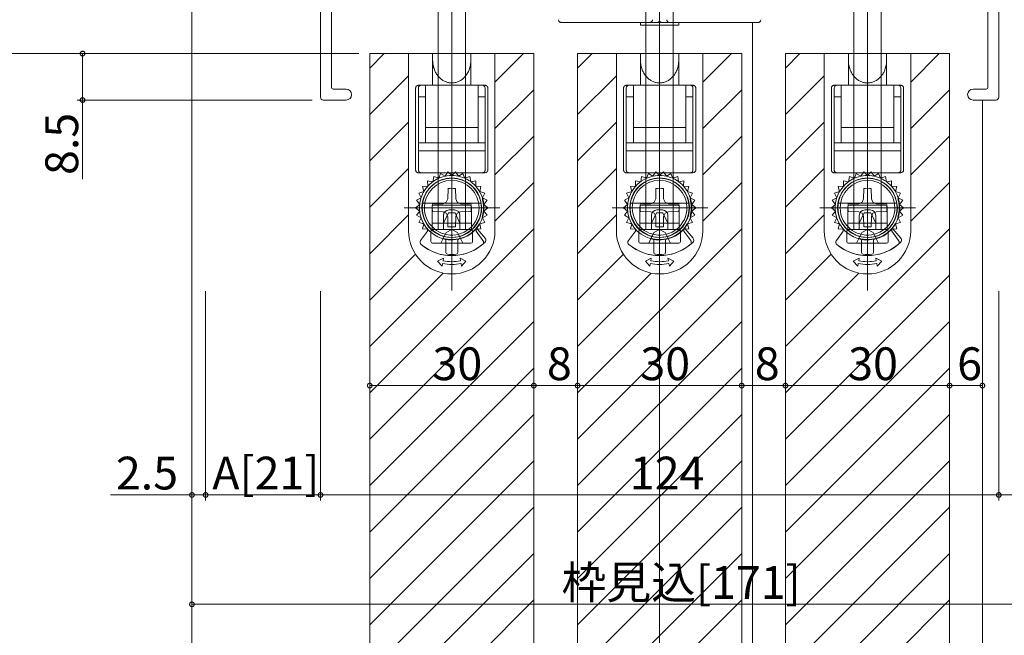
# Model space of a CAD drawing. Extents: x 0 to 1386, y 0 to 2245.
# Drawn here: x 162 to 342, y 1551 to 1664 of the extents above; entities that cross this region are included whole.
import ezdxf

# ---------------------------------------------------------------- set-up
doc = ezdxf.new("R2010")
doc.units = 0
for name, color, linetype, lineweight in [('YKK_12', 2, 'CONTINUOUS', 13), ('YKK_13', 4, 'CONTINUOUS', 13), ('YKK_D', 6, 'CONTINUOUS', 13)]:
    doc.layers.add(name, color=color, linetype=linetype, lineweight=lineweight)
doc.styles.get("Standard").update_dxf_attribs({"font": 'txt', "bigfont": 'BIGFONT'})

msp = doc.modelspace()

# ---------------------------------------------------------------- linework, layer by layer
at = {"layer": 'YKK_12'}
for p, q in [((278.6, 1787.36), (278.6, 1261.27)), ((295.6, 1663.14), (295.6, 1473.2)), ((225.6, 1657.44), (225.6, 1473.2)), ((225.6, 1654.78), (228.26, 1657.44)), ((248.5, 1652.23), (253.72, 1657.44)), ((255.6, 1657.44), (255.6, 1473.2)), ((263.6, 1657.44), (263.6, 1473.2)), ((263.6, 1654.78), (266.26, 1657.44)), ((286.5, 1652.23), (291.72, 1657.44)), ((293.6, 1657.44), (293.6, 1473.2)), ((301.6, 1657.44), (301.6, 1473.2)), ((301.6, 1654.78), (304.26, 1657.44)), ((324.5, 1652.23), (329.72, 1657.44)), ((331.6, 1657.44), (331.6, 1473.2)), ((225.6, 1646.3), (232.7, 1653.4)), ((263.6, 1646.3), (270.7, 1653.4)), ((301.6, 1646.3), (308.7, 1653.4)), ((248.5, 1643.74), (255.6, 1650.84)), ((286.5, 1643.74), (293.6, 1650.84)), ((324.5, 1643.74), (331.6, 1650.84)), ((337.6, 1648.94), (337.6, 1508.73)), ((225.6, 1637.81), (232.7, 1644.91)), ((263.6, 1637.81), (270.7, 1644.91)), ((301.6, 1637.81), (308.7, 1644.91)), ((248.5, 1635.25), (255.6, 1642.35)), ((286.5, 1635.25), (293.6, 1642.35)), ((324.5, 1635.25), (331.6, 1642.35)), ((225.6, 1629.33), (232.7, 1636.43)), ((263.6, 1629.33), (270.7, 1636.43)), ((301.6, 1629.33), (308.7, 1636.43)), ((248.5, 1626.77), (255.6, 1633.87)), ((286.5, 1626.77), (293.6, 1633.87)), ((324.5, 1626.77), (331.6, 1633.87)), ((225.6, 1620.84), (232.7, 1627.94)), ((263.6, 1620.84), (270.7, 1627.94)), ((301.6, 1620.84), (308.7, 1627.94)), ((225.6, 1595.38), (255.6, 1625.38)), ((263.6, 1595.38), (293.6, 1625.38)), ((301.6, 1595.38), (331.6, 1625.38)), ((225.6, 1612.35), (233.98, 1620.73)), ((263.6, 1612.35), (271.98, 1620.73)), ((301.6, 1612.35), (309.98, 1620.73)), ((225.6, 1603.87), (239.03, 1617.3)), ((225.6, 1586.9), (255.6, 1616.9)), ((263.6, 1603.87), (277.03, 1617.3)), ((263.6, 1586.9), (293.6, 1616.9)), ((301.6, 1603.87), (315.03, 1617.3)), ((301.6, 1586.9), (331.6, 1616.9)), ((225.6, 1578.41), (255.6, 1608.41)), ((263.6, 1578.41), (293.6, 1608.41)), ((301.6, 1578.41), (331.6, 1608.41)), ((225.6, 1569.93), (255.6, 1599.93)), ((263.6, 1569.93), (293.6, 1599.93)), ((301.6, 1569.93), (331.6, 1599.93)), ((225.6, 1561.44), (255.6, 1591.44)), ((263.6, 1561.44), (293.6, 1591.44)), ((301.6, 1561.44), (331.6, 1591.44)), ((225.6, 1552.96), (255.6, 1582.96)), ((263.6, 1552.96), (293.6, 1582.96)), ((301.6, 1552.96), (331.6, 1582.96)), ((225.6, 1544.47), (255.6, 1574.47)), ((263.6, 1544.47), (293.6, 1574.47)), ((301.6, 1544.47), (331.6, 1574.47)), ((225.6, 1535.99), (255.6, 1565.99)), ((263.6, 1535.99), (293.6, 1565.99)), ((301.6, 1535.99), (331.6, 1565.99)), ((225.6, 1527.5), (255.6, 1557.5)), ((263.6, 1527.5), (293.6, 1557.5)), ((301.6, 1527.5), (331.6, 1557.5))]:
    msp.add_line(p, q, dxfattribs=at)
at = {"layer": 'YKK_12', "linetype": 'Continuous', "lineweight": 13, "ltscale": 0.5}
msp.add_line((193.1, 1715.94), (193.1, 1473.2), dxfattribs=at)
at = {"layer": 'YKK_12', "linetype": 'Continuous', "ltscale": 0.5}
for p, q in [((225.6, 1657.44), (255.6, 1657.44)), ((263.6, 1657.44), (293.6, 1657.44)), ((301.6, 1657.44), (331.6, 1657.44))]:
    msp.add_line(p, q, dxfattribs=at)
at = {"layer": 'YKK_13'}
for p, q in [((216.6, 1691.14), (216.6, 1649.59)), ((240.6, 1618.74), (240.6, 1691.6)), ((278.6, 1618.74), (278.6, 1691.6)), ((316.6, 1618.74), (316.6, 1691.6)), ((340.6, 1691.14), (340.6, 1649.59)), ((240.6, 1688.89), (240.6, 1634.54)), ((278.6, 1688.89), (278.6, 1634.54)), ((316.6, 1688.89), (316.6, 1634.54)), ((218.6, 1651.24), (218.6, 1676.19)), ((338.6, 1651.24), (338.6, 1676.19)), ((238.1, 1673.84), (238.1, 1657.44)), ((243.1, 1673.84), (243.1, 1657.44)), ((276.1, 1673.84), (276.1, 1657.44)), ((281.1, 1673.84), (281.1, 1657.44)), ((314.1, 1673.84), (314.1, 1657.44)), ((319.1, 1673.84), (319.1, 1657.44)), ((278.39, 1663.23), (278.3, 1663.14)), ((278.9, 1663.14), (278.82, 1663.23)), ((260.95, 1663.14), (260.6, 1663.14)), ((276.8, 1663.14), (260.95, 1663.14)), ((275.1, 1663.14), (275.1, 1662.64)), ((282.1, 1662.64), (275.1, 1662.64)), ((276.8, 1663.14), (278.3, 1663.14)), ((278.9, 1663.14), (278.3, 1663.14)), ((278.9, 1663.14), (280.3, 1663.14)), ((280.4, 1663.14), (296.26, 1663.14)), ((282.1, 1662.64), (282.1, 1663.14)), ((296.6, 1663.14), (296.26, 1663.14)), ((232.7, 1657.44), (232.7, 1625.04)), ((232.7, 1657.44), (237.1, 1657.44)), ((237.1, 1657.44), (237, 1657.44)), ((237.1, 1657.44), (237.1, 1651.64)), ((244.1, 1657.44), (237.1, 1657.44)), ((237.1, 1656.24), (237.1, 1657.44)), ((237.1, 1657.44), (244.1, 1657.44)), ((238.1, 1657.44), (238.1, 1649.55)), ((243.1, 1657.44), (243.1, 1649.55)), ((244.1, 1651.64), (244.1, 1657.44)), ((244.1, 1657.44), (248.5, 1657.44)), ((248.5, 1625.04), (248.5, 1657.44)), ((270.7, 1657.44), (270.7, 1625.04)), ((270.7, 1657.44), (275.1, 1657.44)), ((275.1, 1657.44), (275, 1657.44)), ((275.1, 1657.44), (275.1, 1651.64)), ((282.1, 1657.44), (275.1, 1657.44)), ((275.1, 1656.24), (275.1, 1657.44)), ((275.1, 1657.44), (282.1, 1657.44)), ((276.1, 1657.44), (276.1, 1649.55)), ((281.1, 1657.44), (281.1, 1649.55)), ((282.1, 1651.64), (282.1, 1657.44)), ((282.1, 1657.44), (286.5, 1657.44)), ((286.5, 1625.04), (286.5, 1657.44)), ((308.7, 1657.44), (308.7, 1625.04)), ((308.7, 1657.44), (313.1, 1657.44)), ((313.1, 1657.44), (313, 1657.44)), ((313.1, 1657.44), (313.1, 1651.64)), ((320.1, 1657.44), (313.1, 1657.44)), ((313.1, 1656.24), (313.1, 1657.44)), ((313.1, 1657.44), (320.1, 1657.44)), ((314.1, 1657.44), (314.1, 1649.55)), ((319.1, 1657.44), (319.1, 1649.55)), ((320.1, 1651.64), (320.1, 1657.44)), ((320.1, 1657.44), (324.5, 1657.44)), ((324.5, 1625.04), (324.5, 1657.44)), ((216.6, 1649.44), (216.6, 1652.42)), ((340.6, 1649.44), (340.6, 1652.42)), ((218.9, 1650.94), (221.3, 1650.94)), ((234, 1636.14), (234, 1651.14)), ((234.5, 1651.14), (234.5, 1639.64)), ((237, 1651.64), (234.51, 1651.64)), ((235.8, 1646.44), (235.8, 1651.64)), ((237, 1651.64), (244.1, 1651.64)), ((246.7, 1651.64), (244.1, 1651.64)), ((245.4, 1651.64), (245.4, 1646.44)), ((246.7, 1639.64), (246.7, 1651.14)), ((247.2, 1651.14), (247.2, 1636.14)), ((272, 1636.14), (272, 1651.14)), ((272.5, 1651.14), (272.5, 1639.64)), ((275, 1651.64), (272.51, 1651.64)), ((273.8, 1646.44), (273.8, 1651.64)), ((275, 1651.64), (282.1, 1651.64)), ((284.7, 1651.64), (282.1, 1651.64)), ((283.4, 1651.64), (283.4, 1646.44)), ((284.7, 1639.64), (284.7, 1651.14)), ((285.2, 1651.14), (285.2, 1636.14)), ((310, 1636.14), (310, 1651.14)), ((310.5, 1651.14), (310.5, 1639.64)), ((313, 1651.64), (310.51, 1651.64)), ((311.8, 1646.44), (311.8, 1651.64)), ((313, 1651.64), (320.1, 1651.64)), ((322.7, 1651.64), (320.1, 1651.64)), ((321.4, 1651.64), (321.4, 1646.44)), ((322.7, 1639.64), (322.7, 1651.14)), ((323.2, 1651.14), (323.2, 1636.14)), ((338.3, 1650.94), (335.9, 1650.94)), ((217.1, 1648.94), (221.3, 1648.94)), ((235.8, 1649.54), (234.5, 1649.54)), ((238.1, 1649.55), (238.1, 1644.94)), ((243.1, 1649.55), (243.1, 1644.94)), ((245.4, 1649.54), (246.7, 1649.54)), ((273.8, 1649.54), (272.5, 1649.54)), ((276.1, 1649.55), (276.1, 1644.94)), ((281.1, 1649.55), (281.1, 1644.94)), ((283.4, 1649.54), (284.7, 1649.54)), ((311.8, 1649.54), (310.5, 1649.54)), ((314.1, 1649.55), (314.1, 1644.94)), ((319.1, 1649.55), (319.1, 1644.94)), ((321.4, 1649.54), (322.7, 1649.54)), ((340.1, 1648.94), (335.9, 1648.94)), ((235.8, 1644.94), (235.8, 1646.44)), ((245.4, 1646.44), (245.4, 1644.94)), ((273.8, 1644.94), (273.8, 1646.44)), ((283.4, 1646.44), (283.4, 1644.94)), ((311.8, 1644.94), (311.8, 1646.44)), ((321.4, 1646.44), (321.4, 1644.94)), ((235.8, 1643.94), (235.8, 1644.94)), ((235.8, 1643.94), (245.4, 1643.94)), ((235.8, 1641.14), (235.8, 1643.94)), ((238.1, 1644.94), (238.1, 1640.16)), ((243.1, 1644.94), (243.1, 1639.24)), ((245.4, 1644.94), (245.4, 1643.94)), ((245.4, 1643.94), (245.4, 1641.14)), ((273.8, 1643.94), (273.8, 1644.94)), ((273.8, 1643.94), (283.4, 1643.94)), ((273.8, 1641.14), (273.8, 1643.94)), ((276.1, 1644.94), (276.1, 1640.16)), ((281.1, 1644.94), (281.1, 1639.24)), ((283.4, 1644.94), (283.4, 1643.94)), ((283.4, 1643.94), (283.4, 1641.14)), ((311.8, 1643.94), (311.8, 1644.94)), ((311.8, 1643.94), (321.4, 1643.94)), ((311.8, 1641.14), (311.8, 1643.94)), ((314.1, 1644.94), (314.1, 1640.16)), ((319.1, 1644.94), (319.1, 1639.24)), ((321.4, 1644.94), (321.4, 1643.94)), ((321.4, 1643.94), (321.4, 1641.14)), ((234.5, 1641.14), (246.7, 1641.14)), ((238.1, 1640.16), (238.1, 1636.64)), ((272.5, 1641.14), (284.7, 1641.14)), ((276.1, 1640.16), (276.1, 1636.64)), ((310.5, 1641.14), (322.7, 1641.14)), ((314.1, 1640.16), (314.1, 1636.64)), ((235.8, 1639.64), (234.5, 1639.64)), ((234.5, 1639.64), (234.5, 1636.14)), ((245.4, 1639.64), (235.8, 1639.64)), ((243.1, 1639.24), (243.1, 1636.64)), ((246.7, 1639.64), (245.4, 1639.64)), ((246.7, 1636.14), (246.7, 1639.64)), ((273.8, 1639.64), (272.5, 1639.64)), ((272.5, 1639.64), (272.5, 1636.14)), ((283.4, 1639.64), (273.8, 1639.64)), ((281.1, 1639.24), (281.1, 1636.64)), ((284.7, 1639.64), (283.4, 1639.64)), ((284.7, 1636.14), (284.7, 1639.64)), ((311.8, 1639.64), (310.5, 1639.64)), ((310.5, 1639.64), (310.5, 1636.14)), ((321.4, 1639.64), (311.8, 1639.64)), ((319.1, 1639.24), (319.1, 1636.64)), ((322.7, 1639.64), (321.4, 1639.64)), ((322.7, 1636.14), (322.7, 1639.64)), ((238.1, 1636.64), (238.1, 1625.24)), ((240.6, 1637.3), (240.6, 1629.24)), ((243.1, 1636.64), (243.1, 1625.24)), ((276.1, 1636.64), (276.1, 1625.24)), ((278.6, 1637.3), (278.6, 1629.24)), ((281.1, 1636.64), (281.1, 1625.24)), ((314.1, 1636.64), (314.1, 1625.24)), ((316.6, 1637.3), (316.6, 1629.24)), ((319.1, 1636.64), (319.1, 1625.24)), ((234.51, 1635.64), (246.7, 1635.64)), ((237.3, 1634.96), (237.14, 1634.01)), ((238.21, 1634.63), (237.3, 1634.96)), ((238.56, 1635.52), (238.21, 1634.63)), ((239.38, 1635.01), (238.56, 1635.52)), ((239.91, 1635.8), (239.38, 1635.01)), ((240.6, 1635.14), (239.91, 1635.8)), ((240.6, 1635.86), (240.6, 1614.09)), ((241.29, 1635.8), (240.6, 1635.14)), ((241.83, 1635.01), (241.29, 1635.8)), ((242.64, 1635.52), (241.83, 1635.01)), ((243, 1634.63), (242.64, 1635.52)), ((243.9, 1634.96), (243, 1634.63)), ((244.07, 1634.01), (243.9, 1634.96)), ((272.51, 1635.64), (284.7, 1635.64)), ((275.3, 1634.96), (275.14, 1634.01)), ((276.21, 1634.63), (275.3, 1634.96)), ((276.56, 1635.52), (276.21, 1634.63)), ((277.38, 1635.01), (276.56, 1635.52)), ((277.91, 1635.8), (277.38, 1635.01)), ((278.6, 1635.14), (277.91, 1635.8)), ((278.6, 1635.86), (278.6, 1614.09)), ((279.29, 1635.8), (278.6, 1635.14)), ((279.83, 1635.01), (279.29, 1635.8)), ((280.64, 1635.52), (279.83, 1635.01)), ((281, 1634.63), (280.64, 1635.52)), ((281.9, 1634.96), (281, 1634.63)), ((282.07, 1634.01), (281.9, 1634.96)), ((310.51, 1635.64), (322.7, 1635.64)), ((313.3, 1634.96), (313.14, 1634.01)), ((314.21, 1634.63), (313.3, 1634.96)), ((314.56, 1635.52), (314.21, 1634.63)), ((315.38, 1635.01), (314.56, 1635.52)), ((315.91, 1635.8), (315.38, 1635.01)), ((316.6, 1635.14), (315.91, 1635.8)), ((316.6, 1635.86), (316.6, 1614.09)), ((317.29, 1635.8), (316.6, 1635.14)), ((317.83, 1635.01), (317.29, 1635.8)), ((318.64, 1635.52), (317.83, 1635.01)), ((319, 1634.63), (318.64, 1635.52)), ((319.9, 1634.96), (319, 1634.63)), ((320.07, 1634.01), (319.9, 1634.96)), ((236.22, 1633.19), (235.26, 1633.12)), ((235.26, 1633.12), (235.5, 1632.19)), ((237.14, 1634.01), (236.19, 1634.15)), ((236.19, 1634.15), (236.22, 1633.19)), ((239.92, 1632.74), (239.89, 1630.85)), ((241.29, 1632.74), (241.32, 1630.85)), ((245.02, 1634.15), (244.07, 1634.01)), ((244.99, 1633.19), (245.02, 1634.15)), ((245.94, 1633.12), (244.99, 1633.19)), ((245.71, 1632.19), (245.94, 1633.12)), ((274.22, 1633.19), (273.26, 1633.12)), ((273.26, 1633.12), (273.5, 1632.19)), ((275.14, 1634.01), (274.19, 1634.15)), ((274.19, 1634.15), (274.22, 1633.19)), ((277.92, 1632.74), (277.89, 1630.85)), ((279.29, 1632.74), (279.32, 1630.85)), ((283.02, 1634.15), (282.07, 1634.01)), ((282.99, 1633.19), (283.02, 1634.15)), ((283.94, 1633.12), (282.99, 1633.19)), ((283.71, 1632.19), (283.94, 1633.12)), ((312.22, 1633.19), (311.26, 1633.12)), ((311.26, 1633.12), (311.5, 1632.19)), ((313.14, 1634.01), (312.19, 1634.15)), ((312.19, 1634.15), (312.22, 1633.19)), ((315.92, 1632.74), (315.89, 1630.85)), ((317.29, 1632.74), (317.32, 1630.85)), ((321.02, 1634.15), (320.07, 1634.01)), ((320.99, 1633.19), (321.02, 1634.15)), ((321.94, 1633.12), (320.99, 1633.19)), ((321.71, 1632.19), (321.94, 1633.12)), ((235, 1631.06), (234.15, 1630.61)), ((235.5, 1632.19), (234.57, 1631.93)), ((234.57, 1631.93), (235, 1631.06)), ((239.89, 1630.85), (239.6, 1630.24)), ((241.32, 1630.85), (241.6, 1630.24)), ((246.63, 1631.93), (245.71, 1632.19)), ((246.16, 1630.86), (246.27, 1630.86)), ((246.21, 1631.06), (246.63, 1631.93)), ((247.06, 1630.61), (246.21, 1631.06)), ((273, 1631.06), (272.15, 1630.61)), ((273.5, 1632.19), (272.57, 1631.93)), ((272.57, 1631.93), (273, 1631.06)), ((277.89, 1630.85), (277.6, 1630.24)), ((279.32, 1630.85), (279.6, 1630.24)), ((284.63, 1631.93), (283.71, 1632.19)), ((284.16, 1630.86), (284.27, 1630.86)), ((284.21, 1631.06), (284.63, 1631.93)), ((285.06, 1630.61), (284.21, 1631.06)), ((311, 1631.06), (310.15, 1630.61)), ((311.5, 1632.19), (310.57, 1631.93)), ((310.57, 1631.93), (311, 1631.06)), ((315.89, 1630.85), (315.6, 1630.24)), ((317.32, 1630.85), (317.6, 1630.24)), ((322.63, 1631.93), (321.71, 1632.19)), ((322.16, 1630.86), (322.27, 1630.86)), ((322.21, 1631.06), (322.63, 1631.93)), ((323.06, 1630.61), (322.21, 1631.06)), ((231.9, 1629.24), (249.4, 1629.24)), ((234.22, 1629.24), (232.5, 1629.24)), ((234.74, 1629.86), (234, 1629.24)), ((234, 1629.24), (234.74, 1628.62)), ((234.15, 1630.61), (234.74, 1629.86)), ((240.6, 1629.24), (234.22, 1629.24)), ((235.21, 1630.11), (246, 1630.11)), ((237, 1628.94), (237, 1629.44)), ((237.1, 1629.93), (239, 1629.96)), ((237.3, 1629.74), (243.9, 1629.74)), ((239.22, 1629.74), (238.97, 1629.74)), ((239, 1629.96), (239.6, 1630.24)), ((240.6, 1630.59), (240.6, 1624.28)), ((240.6, 1629.24), (240.6, 1620.5)), ((240.6, 1623.9), (240.6, 1629.24)), ((246.01, 1629.24), (240.6, 1629.24)), ((242.21, 1629.96), (241.6, 1630.24)), ((244.11, 1629.93), (242.21, 1629.96)), ((244.2, 1629.44), (244.2, 1628.94)), ((246.45, 1629.24), (246.01, 1629.24)), ((246.99, 1629.24), (246.45, 1629.24)), ((246.47, 1629.86), (247.06, 1630.61)), ((246.47, 1629.86), (247.2, 1629.24)), ((247.2, 1629.24), (246.47, 1628.62)), ((248.54, 1629.24), (246.99, 1629.24)), ((269.9, 1629.24), (287.4, 1629.24)), ((272.22, 1629.24), (270.5, 1629.24)), ((272.74, 1629.86), (272, 1629.24)), ((272, 1629.24), (272.74, 1628.62)), ((272.15, 1630.61), (272.74, 1629.86)), ((278.6, 1629.24), (272.22, 1629.24)), ((273.21, 1630.11), (284, 1630.11)), ((275, 1628.94), (275, 1629.44)), ((275.1, 1629.93), (277, 1629.96)), ((275.3, 1629.74), (281.9, 1629.74)), ((277.22, 1629.74), (276.97, 1629.74)), ((277, 1629.96), (277.6, 1630.24)), ((278.6, 1630.59), (278.6, 1624.28)), ((278.6, 1629.24), (278.6, 1620.5)), ((278.6, 1623.9), (278.6, 1629.24)), ((284.01, 1629.24), (278.6, 1629.24)), ((280.21, 1629.96), (279.6, 1630.24)), ((282.11, 1629.93), (280.21, 1629.96)), ((282.2, 1629.44), (282.2, 1628.94)), ((284.45, 1629.24), (284.01, 1629.24)), ((284.99, 1629.24), (284.45, 1629.24)), ((284.47, 1629.86), (285.06, 1630.61)), ((284.47, 1629.86), (285.2, 1629.24)), ((285.2, 1629.24), (284.47, 1628.62)), ((286.54, 1629.24), (284.99, 1629.24)), ((307.9, 1629.24), (325.4, 1629.24)), ((310.22, 1629.24), (308.5, 1629.24)), ((310.74, 1629.86), (310, 1629.24)), ((310, 1629.24), (310.74, 1628.62)), ((310.15, 1630.61), (310.74, 1629.86)), ((316.6, 1629.24), (310.22, 1629.24)), ((311.21, 1630.11), (322, 1630.11)), ((313, 1628.94), (313, 1629.44)), ((313.1, 1629.93), (315, 1629.96)), ((313.3, 1629.74), (319.9, 1629.74)), ((315.22, 1629.74), (314.97, 1629.74)), ((315, 1629.96), (315.6, 1630.24)), ((316.6, 1630.59), (316.6, 1624.28)), ((316.6, 1629.24), (316.6, 1620.5)), ((316.6, 1623.9), (316.6, 1629.24)), ((322.01, 1629.24), (316.6, 1629.24)), ((318.21, 1629.96), (317.6, 1630.24)), ((320.11, 1629.93), (318.21, 1629.96)), ((320.2, 1629.44), (320.2, 1628.94)), ((322.45, 1629.24), (322.01, 1629.24)), ((322.99, 1629.24), (322.45, 1629.24)), ((322.47, 1629.86), (323.06, 1630.61)), ((322.47, 1629.86), (323.2, 1629.24)), ((323.2, 1629.24), (322.47, 1628.62)), ((324.54, 1629.24), (322.99, 1629.24)), ((234.74, 1628.62), (234.15, 1627.87)), ((234.15, 1627.87), (235, 1627.42)), ((235, 1627.42), (234.57, 1626.56)), ((237, 1626.44), (237, 1628.94)), ((237.1, 1628.55), (239, 1628.52)), ((239, 1628.52), (239.6, 1628.24)), ((240, 1628.34), (239.1, 1626.44)), ((239.1, 1627.84), (239.1, 1626.44)), ((239.89, 1627.64), (239.6, 1628.24)), ((239.91, 1625.78), (239.89, 1627.64)), ((240, 1628.34), (241.2, 1628.34)), ((240.1, 1628.84), (241.1, 1628.84)), ((241.2, 1628.34), (242.1, 1626.44)), ((241.29, 1625.78), (241.32, 1627.64)), ((241.32, 1627.64), (241.6, 1628.24)), ((242.21, 1628.52), (241.6, 1628.24)), ((242.1, 1627.84), (242.1, 1626.44)), ((244.11, 1628.55), (242.21, 1628.52)), ((244.2, 1625.24), (244.2, 1628.94)), ((246.16, 1627.62), (246.27, 1627.62)), ((246.21, 1627.42), (247.06, 1627.87)), ((246.63, 1626.56), (246.21, 1627.42)), ((247.06, 1627.87), (246.47, 1628.62)), ((272.74, 1628.62), (272.15, 1627.87)), ((272.15, 1627.87), (273, 1627.42)), ((273, 1627.42), (272.57, 1626.56)), ((275, 1626.44), (275, 1628.94)), ((275.1, 1628.55), (277, 1628.52)), ((277, 1628.52), (277.6, 1628.24)), ((278, 1628.34), (277.1, 1626.44)), ((277.1, 1627.84), (277.1, 1626.44)), ((277.89, 1627.64), (277.6, 1628.24)), ((277.91, 1625.78), (277.89, 1627.64)), ((278, 1628.34), (279.2, 1628.34)), ((278.1, 1628.84), (279.1, 1628.84)), ((279.2, 1628.34), (280.1, 1626.44)), ((279.29, 1625.78), (279.32, 1627.64)), ((279.32, 1627.64), (279.6, 1628.24)), ((280.21, 1628.52), (279.6, 1628.24)), ((280.1, 1627.84), (280.1, 1626.44)), ((282.11, 1628.55), (280.21, 1628.52)), ((282.2, 1625.24), (282.2, 1628.94)), ((284.16, 1627.62), (284.27, 1627.62)), ((284.21, 1627.42), (285.06, 1627.87)), ((284.63, 1626.56), (284.21, 1627.42)), ((285.06, 1627.87), (284.47, 1628.62)), ((310.74, 1628.62), (310.15, 1627.87)), ((310.15, 1627.87), (311, 1627.42)), ((311, 1627.42), (310.57, 1626.56)), ((313, 1626.44), (313, 1628.94)), ((313.1, 1628.55), (315, 1628.52)), ((315, 1628.52), (315.6, 1628.24)), ((316, 1628.34), (315.1, 1626.44)), ((315.1, 1627.84), (315.1, 1626.44)), ((315.89, 1627.64), (315.6, 1628.24)), ((315.91, 1625.78), (315.89, 1627.64)), ((316, 1628.34), (317.2, 1628.34)), ((316.1, 1628.84), (317.1, 1628.84)), ((317.2, 1628.34), (318.1, 1626.44)), ((317.29, 1625.78), (317.32, 1627.64)), ((317.32, 1627.64), (317.6, 1628.24)), ((318.21, 1628.52), (317.6, 1628.24)), ((318.1, 1627.84), (318.1, 1626.44)), ((320.11, 1628.55), (318.21, 1628.52)), ((320.2, 1625.24), (320.2, 1628.94)), ((322.16, 1627.62), (322.27, 1627.62)), ((322.21, 1627.42), (323.06, 1627.87)), ((322.63, 1626.56), (322.21, 1627.42)), ((323.06, 1627.87), (322.47, 1628.62)), ((234.57, 1626.56), (235.5, 1626.29)), ((235.5, 1626.29), (235.26, 1625.36)), ((237, 1626.44), (237, 1625.24)), ((237, 1626.44), (239.1, 1626.44)), ((239.1, 1626.44), (239.1, 1625.24)), ((240.6, 1626.44), (239.1, 1626.44)), ((239.92, 1625.78), (239.91, 1625.78)), ((239.91, 1625.78), (239.92, 1625.78)), ((239.92, 1625.78), (239.92, 1625.74)), ((239.92, 1625.78), (241.29, 1625.78)), ((240.6, 1626.44), (242.1, 1626.44)), ((242.1, 1626.44), (242.1, 1625.24)), ((242.1, 1626.44), (244.2, 1626.44)), ((245.26, 1625.62), (245.26, 1625.38)), ((245.71, 1626.29), (246.63, 1626.56)), ((245.94, 1625.36), (245.71, 1626.29)), ((272.57, 1626.56), (273.5, 1626.29)), ((273.5, 1626.29), (273.26, 1625.36)), ((275, 1626.44), (275, 1625.24)), ((275, 1626.44), (277.1, 1626.44)), ((277.1, 1626.44), (277.1, 1625.24)), ((278.6, 1626.44), (277.1, 1626.44)), ((277.92, 1625.78), (277.91, 1625.78)), ((277.91, 1625.78), (277.92, 1625.78)), ((277.92, 1625.78), (277.92, 1625.74)), ((277.92, 1625.78), (279.29, 1625.78)), ((278.6, 1626.44), (280.1, 1626.44)), ((280.1, 1626.44), (280.1, 1625.24)), ((280.1, 1626.44), (282.2, 1626.44)), ((283.26, 1625.62), (283.26, 1625.38)), ((283.71, 1626.29), (284.63, 1626.56)), ((283.94, 1625.36), (283.71, 1626.29)), ((310.57, 1626.56), (311.5, 1626.29)), ((311.5, 1626.29), (311.26, 1625.36)), ((313, 1626.44), (313, 1625.24)), ((313, 1626.44), (315.1, 1626.44)), ((315.1, 1626.44), (315.1, 1625.24)), ((316.6, 1626.44), (315.1, 1626.44)), ((315.92, 1625.78), (315.91, 1625.78)), ((315.91, 1625.78), (315.92, 1625.78)), ((315.92, 1625.78), (315.92, 1625.74)), ((315.92, 1625.78), (317.29, 1625.78)), ((316.6, 1626.44), (318.1, 1626.44)), ((318.1, 1626.44), (318.1, 1625.24)), ((318.1, 1626.44), (320.2, 1626.44)), ((321.26, 1625.62), (321.26, 1625.38)), ((321.71, 1626.29), (322.63, 1626.56)), ((321.94, 1625.36), (321.71, 1626.29)), ((236.17, 1624.98), (234.91, 1623.24)), ((236.17, 1624.98), (234.91, 1623.24)), ((235.26, 1625.36), (236.17, 1625.3)), ((236.17, 1625.3), (236.17, 1624.98)), ((236.8, 1623.04), (236.8, 1624.94)), ((237, 1625.24), (239.1, 1625.24)), ((237.1, 1625.24), (238, 1625.24)), ((237.1, 1625.24), (244.1, 1625.24)), ((238.1, 1625.24), (239.1, 1625.24)), ((238.6, 1622.74), (239.57, 1624.69)), ((238.98, 1623.68), (238.98, 1623.57)), ((239.1, 1625.24), (242.1, 1625.24)), ((239.57, 1624.69), (240.6, 1625.24)), ((241.63, 1624.69), (240.6, 1625.24)), ((242.6, 1622.74), (241.63, 1624.69)), ((242.1, 1625.24), (243.1, 1625.24)), ((242.1, 1625.24), (244.2, 1625.24)), ((242.23, 1623.68), (242.23, 1623.57)), ((244.4, 1623.04), (244.4, 1624.94)), ((245.04, 1625.3), (245.94, 1625.36)), ((245.04, 1625.3), (245.04, 1624.98)), ((246.3, 1623.24), (245.04, 1624.98)), ((246.3, 1623.24), (245.04, 1624.98)), ((245.26, 1625.38), (246.71, 1623.65)), ((274.17, 1624.98), (272.91, 1623.24)), ((274.17, 1624.98), (272.91, 1623.24)), ((273.26, 1625.36), (274.17, 1625.3)), ((274.17, 1625.3), (274.17, 1624.98)), ((274.8, 1623.04), (274.8, 1624.94)), ((275, 1625.24), (277.1, 1625.24)), ((275.1, 1625.24), (276, 1625.24)), ((275.1, 1625.24), (282.1, 1625.24)), ((276.1, 1625.24), (277.1, 1625.24)), ((276.6, 1622.74), (277.57, 1624.69)), ((276.98, 1623.68), (276.98, 1623.57)), ((277.1, 1625.24), (280.1, 1625.24)), ((277.57, 1624.69), (278.6, 1625.24)), ((279.63, 1624.69), (278.6, 1625.24)), ((280.6, 1622.74), (279.63, 1624.69)), ((280.1, 1625.24), (281.1, 1625.24)), ((280.1, 1625.24), (282.2, 1625.24)), ((280.23, 1623.68), (280.23, 1623.57)), ((282.4, 1623.04), (282.4, 1624.94)), ((283.04, 1625.3), (283.94, 1625.36)), ((283.04, 1625.3), (283.04, 1624.98)), ((284.3, 1623.24), (283.04, 1624.98)), ((284.3, 1623.24), (283.04, 1624.98)), ((283.26, 1625.38), (284.71, 1623.65)), ((312.17, 1624.98), (310.91, 1623.24)), ((312.17, 1624.98), (310.91, 1623.24)), ((311.26, 1625.36), (312.17, 1625.3)), ((312.17, 1625.3), (312.17, 1624.98)), ((312.8, 1623.04), (312.8, 1624.94)), ((313, 1625.24), (315.1, 1625.24)), ((313.1, 1625.24), (314, 1625.24)), ((313.1, 1625.24), (320.1, 1625.24)), ((314.1, 1625.24), (315.1, 1625.24)), ((314.6, 1622.74), (315.57, 1624.69)), ((314.98, 1623.68), (314.98, 1623.57)), ((315.1, 1625.24), (318.1, 1625.24)), ((315.57, 1624.69), (316.6, 1625.24)), ((317.63, 1624.69), (316.6, 1625.24)), ((318.6, 1622.74), (317.63, 1624.69)), ((318.1, 1625.24), (319.1, 1625.24)), ((318.1, 1625.24), (320.2, 1625.24)), ((318.23, 1623.68), (318.23, 1623.57)), ((320.4, 1623.04), (320.4, 1624.94)), ((321.04, 1625.3), (321.94, 1625.36)), ((321.04, 1625.3), (321.04, 1624.98)), ((322.3, 1623.24), (321.04, 1624.98)), ((322.3, 1623.24), (321.04, 1624.98)), ((321.26, 1625.38), (322.71, 1623.65)), ((244.1, 1622.74), (237.1, 1622.74)), ((239.52, 1623.24), (239.52, 1621.05)), ((241.69, 1621.05), (241.69, 1623.24)), ((282.1, 1622.74), (275.1, 1622.74)), ((277.52, 1623.24), (277.52, 1621.05)), ((279.69, 1621.05), (279.69, 1623.24)), ((320.1, 1622.74), (313.1, 1622.74)), ((315.52, 1623.24), (315.52, 1621.05)), ((317.69, 1621.05), (317.69, 1623.24)), ((238.01, 1619.48), (239.08, 1620.01)), ((239.08, 1620.01), (239, 1619.52)), ((242.21, 1619.52), (242.13, 1620.01)), ((242.13, 1620.01), (243.2, 1619.48)), ((276.01, 1619.48), (277.08, 1620.01)), ((277.08, 1620.01), (277, 1619.52)), ((280.21, 1619.52), (280.13, 1620.01)), ((280.13, 1620.01), (281.2, 1619.48)), ((314.01, 1619.48), (315.08, 1620.01)), ((315.08, 1620.01), (315, 1619.52)), ((318.21, 1619.52), (318.13, 1620.01)), ((318.13, 1620.01), (319.2, 1619.48)), ((238.83, 1618.53), (238.01, 1619.48)), ((238.91, 1619.03), (238.83, 1618.53)), ((242.38, 1618.53), (242.3, 1619.03)), ((243.2, 1619.48), (242.38, 1618.53)), ((276.83, 1618.53), (276.01, 1619.48)), ((276.91, 1619.03), (276.83, 1618.53)), ((280.38, 1618.53), (280.3, 1619.03)), ((281.2, 1619.48), (280.38, 1618.53)), ((314.83, 1618.53), (314.01, 1619.48)), ((314.91, 1619.03), (314.83, 1618.53)), ((318.38, 1618.53), (318.3, 1619.03)), ((319.2, 1619.48), (318.38, 1618.53))]:
    msp.add_line(p, q, dxfattribs=at)
for centre in [(240.6, 1629.24), (278.6, 1629.24), (316.6, 1629.24)]:
    msp.add_circle(centre, 5.41, dxfattribs=at)
for centre, radius, start, end in [((260.6, 1663.64), 0.5, 180, 204.9135), ((276.8, 1663.64), 0.5, 350.5778, 0), ((278.6, 1663.02), 0.3, 45, 135), ((280.4, 1663.64), 0.5, 180, 189.4222), ((296.6, 1663.64), 0.5, 335.0865, 0), ((276.8, 1663.64), 0.5, 270, 278.9312), ((280.4, 1663.64), 0.5, 261.0688, 270), ((218.9, 1651.24), 0.3, 180, 270), ((221.3, 1649.94), 1, 270, 90), ((235, 1651.14), 0.5, 90, 180), ((246.2, 1651.14), 0.5, 0, 90), ((273, 1651.14), 0.5, 90, 180), ((284.2, 1651.14), 0.5, 0, 90), ((311, 1651.14), 0.5, 90, 180), ((322.2, 1651.14), 0.5, 0, 90), ((335.9, 1649.94), 1, 90, 270), ((338.3, 1651.24), 0.3, 270, 0), ((217.1, 1649.44), 0.5, 180, 270), ((340.1, 1649.44), 0.5, 270, 0), ((240.6, 1629.24), 5.9, 105.9757, 42), ((240.6, 1629.24), 5.46, 9.115, 170.885), ((240.6, 1629.24), 5.9, 74.0243, 105.9757), ((240.6, 1629.24), 5.9, 42, 74.0243), ((246.7, 1636.14), 0.5, 270, 0), ((278.6, 1629.24), 5.9, 105.9757, 42), ((278.6, 1629.24), 5.46, 9.115, 170.885), ((278.6, 1629.24), 5.9, 74.0243, 105.9757), ((278.6, 1629.24), 5.9, 42, 74.0243), ((284.7, 1636.14), 0.5, 270, 0), ((316.6, 1629.24), 5.9, 105.9757, 42), ((316.6, 1629.24), 5.46, 9.115, 170.885), ((316.6, 1629.24), 5.9, 74.0243, 105.9757), ((316.6, 1629.24), 5.9, 42, 74.0243), ((322.7, 1636.14), 0.5, 270, 0), ((240.6, 1629.24), 5, 0, 180), ((240.6, 1629.24), 3.57, 78.8778, 101.1222), ((278.6, 1629.24), 5, 0, 180), ((278.6, 1629.24), 3.57, 78.8778, 101.1222), ((316.6, 1629.24), 5, 0, 180), ((316.6, 1629.24), 3.57, 78.8778, 101.1222), ((240.6, 1629.24), 5.79, 343.7175, 16.2825), ((278.6, 1629.24), 5.79, 343.7175, 16.2825), ((316.6, 1629.24), 5.79, 343.7175, 16.2825), ((240.6, 1629.24), 5.46, 170.885, 9.115), ((240.6, 1629.24), 5, 180, 235.8501), ((237.3, 1629.44), 0.3, 90, 180), ((237.3, 1628.94), 0.3, 90, 180), ((240.6, 1629.24), 3.57, 168.8778, 180), ((240.6, 1629.24), 3.57, 180, 191.1222), ((240.6, 1629.24), 5, 259.6302, 0), ((243.9, 1629.44), 0.3, 360, 90), ((243.9, 1628.94), 0.3, 0, 90), ((240.6, 1629.24), 3.57, 0, 11.1222), ((240.6, 1629.24), 3.57, 348.8778, 0), ((278.6, 1629.24), 5.46, 170.885, 9.115), ((278.6, 1629.24), 5, 180, 235.8501), ((275.3, 1629.44), 0.3, 90, 180), ((275.3, 1628.94), 0.3, 90, 180), ((278.6, 1629.24), 3.57, 168.8778, 180), ((278.6, 1629.24), 3.57, 180, 191.1222), ((278.6, 1629.24), 5, 259.6302, 0), ((281.9, 1629.44), 0.3, 360, 90), ((281.9, 1628.94), 0.3, 0, 90), ((278.6, 1629.24), 3.57, 0, 11.1222), ((278.6, 1629.24), 3.57, 348.8778, 0), ((316.6, 1629.24), 5.46, 170.885, 9.115), ((316.6, 1629.24), 5, 180, 235.8501), ((313.3, 1629.44), 0.3, 90, 180), ((313.3, 1628.94), 0.3, 90, 180), ((316.6, 1629.24), 3.57, 168.8778, 180), ((316.6, 1629.24), 3.57, 180, 191.1222), ((316.6, 1629.24), 5, 259.6302, 0), ((319.9, 1629.44), 0.3, 360, 90), ((319.9, 1628.94), 0.3, 0, 90), ((316.6, 1629.24), 3.57, 0, 11.1222), ((316.6, 1629.24), 3.57, 348.8778, 0), ((240.1, 1627.84), 1, 90, 180), ((241.1, 1627.84), 1, 0, 90), ((278.1, 1627.84), 1, 90, 180), ((279.1, 1627.84), 1, 0, 90), ((316.1, 1627.84), 1, 90, 180), ((317.1, 1627.84), 1, 0, 90), ((240.6, 1629.24), 5.84, 283.1835, 330), ((278.6, 1629.24), 5.84, 283.1835, 330), ((316.6, 1629.24), 5.84, 283.1835, 330), ((240.6, 1625.04), 7.9, 180, 270), ((237.1, 1624.94), 0.3, 90, 180), ((240.6, 1629.24), 5, 235.8501, 259.6302), ((240.6, 1629.24), 5.79, 253.7175, 286.2825), ((240.6, 1625.04), 7.9, 270, 0), ((244.1, 1624.94), 0.3, 0, 90), ((246.29, 1623.3), 0.541, 313.7722, 40), ((278.6, 1625.04), 7.9, 180, 270), ((275.1, 1624.94), 0.3, 90, 180), ((278.6, 1629.24), 5, 235.8501, 259.6302), ((278.6, 1629.24), 5.79, 253.7175, 286.2825), ((278.6, 1625.04), 7.9, 270, 0), ((282.1, 1624.94), 0.3, 0, 90), ((284.29, 1623.3), 0.541, 313.7722, 40), ((316.6, 1625.04), 7.9, 180, 270), ((313.1, 1624.94), 0.3, 90, 180), ((316.6, 1629.24), 5, 235.8501, 259.6302), ((316.6, 1629.24), 5.79, 253.7175, 286.2825), ((316.6, 1625.04), 7.9, 270, 0), ((320.1, 1624.94), 0.3, 0, 90), ((322.29, 1623.3), 0.541, 313.7722, 40), ((235.34, 1622.92), 0.541, 144, 230.2278), ((235.34, 1622.92), 0.541, 144, 230.2278), ((240.6, 1629.24), 8.76, 230.2278, 313.7722), ((240.6, 1629.24), 8.76, 230.2278, 309.7722), ((237.1, 1623.04), 0.3, 180, 270), ((239.2, 1623.24), 0.325, 360, 76.8165), ((242.01, 1623.24), 0.325, 103.1835, 180), ((244.1, 1623.04), 0.3, 270, 0), ((245.86, 1622.92), 0.541, 309.7722, 36), ((245.86, 1622.92), 0.541, 309.7722, 36), ((273.34, 1622.92), 0.541, 144, 230.2278), ((273.34, 1622.92), 0.541, 144, 230.2278), ((278.6, 1629.24), 8.76, 230.2278, 313.7722), ((278.6, 1629.24), 8.76, 230.2278, 309.7722), ((275.1, 1623.04), 0.3, 180, 270), ((277.2, 1623.24), 0.325, 360, 76.8165), ((280.01, 1623.24), 0.325, 103.1835, 180), ((282.1, 1623.04), 0.3, 270, 0), ((283.86, 1622.92), 0.541, 309.7722, 36), ((283.86, 1622.92), 0.541, 309.7722, 36), ((311.34, 1622.92), 0.541, 144, 230.2278), ((311.34, 1622.92), 0.541, 144, 230.2278), ((316.6, 1629.24), 8.76, 230.2278, 313.7722), ((316.6, 1629.24), 8.76, 230.2278, 309.7722), ((313.1, 1623.04), 0.3, 180, 270), ((315.2, 1623.24), 0.325, 360, 76.8165), ((318.01, 1623.24), 0.325, 103.1835, 180), ((320.1, 1623.04), 0.3, 270, 0), ((321.86, 1622.92), 0.541, 309.7722, 36), ((321.86, 1622.92), 0.541, 309.7722, 36), ((239.85, 1621.05), 0.325, 180, 264.7153), ((240.6, 1629.24), 8.55, 264.7153, 275.2847), ((241.36, 1621.05), 0.325, 275.2847, 0), ((277.85, 1621.05), 0.325, 180, 264.7153), ((278.6, 1629.24), 8.55, 264.7153, 275.2847), ((279.36, 1621.05), 0.325, 275.2847, 0), ((315.85, 1621.05), 0.325, 180, 264.7153), ((316.6, 1629.24), 8.55, 264.7153, 275.2847), ((317.36, 1621.05), 0.325, 275.2847, 0), ((240.6, 1628.88), 10, 260.2523, 270), ((240.6, 1628.88), 9.5, 260.2523, 270), ((240.6, 1628.88), 9.5, 270, 279.7477), ((240.6, 1628.88), 10, 270, 279.7477), ((278.6, 1628.88), 10, 260.2523, 270), ((278.6, 1628.88), 9.5, 260.2523, 270), ((278.6, 1628.88), 9.5, 270, 279.7477), ((278.6, 1628.88), 10, 270, 279.7477), ((316.6, 1628.88), 10, 260.2523, 270), ((316.6, 1628.88), 9.5, 260.2523, 270), ((316.6, 1628.88), 9.5, 270, 279.7477), ((316.6, 1628.88), 10, 270, 279.7477)]:
    msp.add_arc(centre, radius, start, end, dxfattribs=at)
for points, knots in [([(260.15, 1663.43), (260.16, 1663.4), (260.21, 1663.33), (260.31, 1663.23), (260.45, 1663.15), (260.55, 1663.15), (260.6, 1663.14)], [0, 0, 0, 0, 0.163072, 0.462123, 0.730132, 1, 1, 1, 1]), ([(276.88, 1663.15), (276.93, 1663.16), (277.03, 1663.18), (277.16, 1663.28), (277.26, 1663.41), (277.28, 1663.51), (277.3, 1663.56)], [0, 0, 0, 0, 0.238488, 0.487858, 0.744107, 1, 1, 1, 1]), ([(279.91, 1663.56), (279.92, 1663.51), (279.95, 1663.41), (280.04, 1663.29), (280.17, 1663.19), (280.27, 1663.16), (280.33, 1663.15)], [0, 0, 0, 0, 0.234839, 0.48486, 0.742628, 1, 1, 1, 1]), ([(296.6, 1663.14), (296.64, 1663.14), (296.73, 1663.15), (296.86, 1663.2), (296.98, 1663.3), (297.03, 1663.39), (297.06, 1663.43)], [0, 0, 0, 0, 0.177634, 0.465968, 0.732493, 1, 1, 1, 1])]:
    msp.add_open_spline(points, degree=3, knots=knots, dxfattribs=at)
for points in [[(237.1, 1656.24), (237.19, 1655.34), (237.43, 1654.47), (237.57, 1654.15), (237.74, 1653.84), (237.92, 1653.56), (238.13, 1653.29), (238.35, 1653.04), (238.59, 1652.82), (238.85, 1652.62), (239.12, 1652.45), (239.4, 1652.32), (239.7, 1652.21), (239.99, 1652.13), (240.3, 1652.08), (240.6, 1652.06), (240.91, 1652.08), (241.21, 1652.13), (241.51, 1652.21), (241.8, 1652.32), (242.08, 1652.45), (242.36, 1652.62), (242.61, 1652.82), (242.86, 1653.04), (243.08, 1653.29), (243.29, 1653.56), (243.47, 1653.84), (243.64, 1654.15), (243.78, 1654.47), (244.02, 1655.34), (244.1, 1656.24)], [(275.1, 1656.24), (275.19, 1655.34), (275.43, 1654.47), (275.57, 1654.15), (275.74, 1653.84), (275.92, 1653.56), (276.13, 1653.29), (276.35, 1653.04), (276.59, 1652.82), (276.85, 1652.62), (277.12, 1652.45), (277.4, 1652.32), (277.7, 1652.21), (277.99, 1652.13), (278.3, 1652.08), (278.6, 1652.06), (278.91, 1652.08), (279.21, 1652.13), (279.51, 1652.21), (279.8, 1652.32), (280.08, 1652.45), (280.36, 1652.62), (280.61, 1652.82), (280.86, 1653.04), (281.08, 1653.29), (281.29, 1653.56), (281.47, 1653.84), (281.64, 1654.15), (281.78, 1654.47), (282.02, 1655.34), (282.1, 1656.24)], [(313.1, 1656.24), (313.19, 1655.34), (313.43, 1654.47), (313.57, 1654.15), (313.74, 1653.84), (313.92, 1653.56), (314.13, 1653.29), (314.35, 1653.04), (314.59, 1652.82), (314.85, 1652.62), (315.12, 1652.45), (315.4, 1652.32), (315.7, 1652.21), (315.99, 1652.13), (316.3, 1652.08), (316.6, 1652.06), (316.91, 1652.08), (317.21, 1652.13), (317.51, 1652.21), (317.8, 1652.32), (318.08, 1652.45), (318.36, 1652.62), (318.61, 1652.82), (318.86, 1653.04), (319.08, 1653.29), (319.29, 1653.56), (319.47, 1653.84), (319.64, 1654.15), (319.78, 1654.47), (320.02, 1655.34), (320.1, 1656.24)], [(234.51, 1651.64), (234.4, 1651.63), (234.3, 1651.59), (234.26, 1651.57), (234.22, 1651.55), (234.18, 1651.52), (234.15, 1651.49), (234.12, 1651.46), (234.1, 1651.43), (234.07, 1651.39), (234.05, 1651.35), (234.02, 1651.25), (234, 1651.14)], [(247.2, 1651.14), (247.19, 1651.25), (247.16, 1651.35), (247.14, 1651.39), (247.11, 1651.43), (247.09, 1651.46), (247.06, 1651.49), (247.02, 1651.52), (246.99, 1651.55), (246.95, 1651.57), (246.91, 1651.59), (246.81, 1651.63), (246.7, 1651.64)], [(272.51, 1651.64), (272.4, 1651.63), (272.3, 1651.59), (272.26, 1651.57), (272.22, 1651.55), (272.18, 1651.52), (272.15, 1651.49), (272.12, 1651.46), (272.1, 1651.43), (272.07, 1651.39), (272.05, 1651.35), (272.02, 1651.25), (272, 1651.14)], [(285.2, 1651.14), (285.19, 1651.25), (285.16, 1651.35), (285.14, 1651.39), (285.11, 1651.43), (285.09, 1651.46), (285.06, 1651.49), (285.02, 1651.52), (284.99, 1651.55), (284.95, 1651.57), (284.91, 1651.59), (284.81, 1651.63), (284.7, 1651.64)], [(310.51, 1651.64), (310.4, 1651.63), (310.3, 1651.59), (310.26, 1651.57), (310.22, 1651.55), (310.18, 1651.52), (310.15, 1651.49), (310.12, 1651.46), (310.1, 1651.43), (310.07, 1651.39), (310.05, 1651.35), (310.02, 1651.25), (310, 1651.14)], [(323.2, 1651.14), (323.19, 1651.25), (323.16, 1651.35), (323.14, 1651.39), (323.11, 1651.43), (323.09, 1651.46), (323.06, 1651.49), (323.02, 1651.52), (322.99, 1651.55), (322.95, 1651.57), (322.91, 1651.59), (322.81, 1651.63), (322.7, 1651.64)], [(234, 1636.14), (234.02, 1636.03), (234.05, 1635.93), (234.07, 1635.89), (234.1, 1635.85), (234.12, 1635.82), (234.15, 1635.79), (234.18, 1635.76), (234.22, 1635.73), (234.26, 1635.71), (234.3, 1635.69), (234.4, 1635.65), (234.51, 1635.64)], [(234.5, 1636.14), (234.52, 1636.03), (234.55, 1635.93), (234.57, 1635.89), (234.6, 1635.85), (234.62, 1635.82), (234.65, 1635.79), (234.68, 1635.76), (234.72, 1635.73), (234.76, 1635.71), (234.8, 1635.69), (234.9, 1635.65), (235.01, 1635.64)], [(246.2, 1635.64), (246.31, 1635.65), (246.41, 1635.69), (246.45, 1635.71), (246.49, 1635.73), (246.52, 1635.76), (246.56, 1635.79), (246.59, 1635.82), (246.61, 1635.85), (246.64, 1635.89), (246.66, 1635.93), (246.69, 1636.03), (246.7, 1636.14)], [(272, 1636.14), (272.02, 1636.03), (272.05, 1635.93), (272.07, 1635.89), (272.1, 1635.85), (272.12, 1635.82), (272.15, 1635.79), (272.18, 1635.76), (272.22, 1635.73), (272.26, 1635.71), (272.3, 1635.69), (272.4, 1635.65), (272.51, 1635.64)], [(272.5, 1636.14), (272.52, 1636.03), (272.55, 1635.93), (272.57, 1635.89), (272.6, 1635.85), (272.62, 1635.82), (272.65, 1635.79), (272.68, 1635.76), (272.72, 1635.73), (272.76, 1635.71), (272.8, 1635.69), (272.9, 1635.65), (273.01, 1635.64)], [(284.2, 1635.64), (284.31, 1635.65), (284.41, 1635.69), (284.45, 1635.71), (284.49, 1635.73), (284.52, 1635.76), (284.56, 1635.79), (284.59, 1635.82), (284.61, 1635.85), (284.64, 1635.89), (284.66, 1635.93), (284.69, 1636.03), (284.7, 1636.14)], [(310, 1636.14), (310.02, 1636.03), (310.05, 1635.93), (310.07, 1635.89), (310.1, 1635.85), (310.12, 1635.82), (310.15, 1635.79), (310.18, 1635.76), (310.22, 1635.73), (310.26, 1635.71), (310.3, 1635.69), (310.4, 1635.65), (310.51, 1635.64)], [(310.5, 1636.14), (310.52, 1636.03), (310.55, 1635.93), (310.57, 1635.89), (310.6, 1635.85), (310.62, 1635.82), (310.65, 1635.79), (310.68, 1635.76), (310.72, 1635.73), (310.76, 1635.71), (310.8, 1635.69), (310.9, 1635.65), (311.01, 1635.64)], [(322.2, 1635.64), (322.31, 1635.65), (322.41, 1635.69), (322.45, 1635.71), (322.49, 1635.73), (322.52, 1635.76), (322.56, 1635.79), (322.59, 1635.82), (322.61, 1635.85), (322.64, 1635.89), (322.66, 1635.93), (322.69, 1636.03), (322.7, 1636.14)]]:
    msp.add_spline(points, degree=3, dxfattribs=at)
at = {"layer": 'YKK_D'}
for p, q in [((190.1, 1657.44), (152.1, 1657.44)), ((189.1, 1657.44), (152.1, 1657.44)), ((223.6, 1657.44), (172.1, 1657.44)), ((173.1, 1657.44), (173.1, 1648.94)), ((215.1, 1648.94), (172.1, 1648.94)), ((173.1, 1648.94), (173.1, 1634.44)), ((193.1, 1613.99), (193.1, 1575.71)), ((193.1, 1613.99), (193.1, 1555.71)), ((195.6, 1613.99), (195.6, 1575.71)), ((195.6, 1613.99), (195.6, 1575.71)), ((216.6, 1613.99), (216.6, 1575.71)), ((216.6, 1613.99), (216.6, 1575.71)), ((225.6, 1613.99), (225.6, 1595.71)), ((255.6, 1613.99), (255.6, 1595.71)), ((255.6, 1613.99), (255.6, 1595.71)), ((263.6, 1613.99), (263.6, 1595.71)), ((263.6, 1613.99), (263.6, 1595.71)), ((293.6, 1613.98), (293.6, 1595.71)), ((293.6, 1613.98), (293.6, 1595.71)), ((301.6, 1613.98), (301.6, 1595.71)), ((301.6, 1613.98), (301.6, 1595.71)), ((331.6, 1613.98), (331.6, 1595.71)), ((331.6, 1613.98), (331.6, 1595.71)), ((337.6, 1613.98), (337.6, 1595.71)), ((340.6, 1613.98), (340.6, 1575.71)), ((340.6, 1613.98), (340.6, 1575.71)), ((255.6, 1596.71), (225.6, 1596.71)), ((263.6, 1596.71), (255.6, 1596.71)), ((293.6, 1596.71), (263.6, 1596.71)), ((293.6, 1596.71), (301.6, 1596.71)), ((331.6, 1596.71), (301.6, 1596.71)), ((337.6, 1596.71), (331.6, 1596.71)), ((193.1, 1576.71), (178.2, 1576.71)), ((195.6, 1576.71), (193.1, 1576.71)), ((216.6, 1576.71), (195.6, 1576.71)), ((340.6, 1576.71), (216.6, 1576.71)), ((361.6, 1576.71), (340.6, 1576.71)), ((364.1, 1556.71), (193.1, 1556.71))]:
    msp.add_line(p, q, dxfattribs=at)
at = {"layer": 'YKK_D', "linetype": 'ByBlock', "const_width": 0.85}
for points in [[(173.1, 1657.33, 1), (173.1, 1657.55, 1)], [(173.1, 1649.05, 1), (173.1, 1648.83, 1)], [(225.71, 1596.71, 1), (225.5, 1596.71, 1)], [(255.71, 1596.71, 1), (255.5, 1596.71, 1)], [(255.5, 1596.71, 1), (255.71, 1596.71, 1)], [(263.5, 1596.71, 1), (263.71, 1596.71, 1)], [(263.71, 1596.71, 1), (263.5, 1596.71, 1)], [(293.71, 1596.71, 1), (293.5, 1596.71, 1)], [(293.5, 1596.71, 1), (293.71, 1596.71, 1)], [(301.5, 1596.71, 1), (301.71, 1596.71, 1)], [(301.71, 1596.71, 1), (301.5, 1596.71, 1)], [(331.71, 1596.71, 1), (331.5, 1596.71, 1)], [(331.5, 1596.71, 1), (331.71, 1596.71, 1)], [(337.5, 1596.71, 1), (337.71, 1596.71, 1)], [(193.21, 1576.71, 1), (193, 1576.71, 1)], [(195.71, 1576.71, 1), (195.5, 1576.71, 1)], [(195.5, 1576.71, 1), (195.71, 1576.71, 1)], [(216.5, 1576.71, 1), (216.71, 1576.71, 1)], [(216.71, 1576.71, 1), (216.5, 1576.71, 1)], [(340.71, 1576.71, 1), (340.5, 1576.71, 1)], [(340.5, 1576.71, 1), (340.71, 1576.71, 1)], [(193.21, 1556.71, 1), (193, 1556.71, 1)]]:
    msp.add_lwpolyline(points, format="xyb", close=True, dxfattribs=at)

# ---------------------------------------------------------------- texts
at = {"layer": 'YKK_D'}
msp.add_text('8.5', height=6, rotation=90, dxfattribs=at).set_placement((172.3, 1635.24))
for s, p in [('30', (237.08, 1597.71)), ('8', (258, 1597.71)), ('30', (275.08, 1597.71)), ('8', (296, 1597.71)), ('30', (313.08, 1597.71)), ('6', (333, 1597.71)), ('A[21]', (196.82, 1577.71)), ('2.5', (179.2, 1577.71)), ('124', (273.16, 1577.71)), ('枠見込[171]', (260.68, 1557.71))]:
    msp.add_text(s, height=6, dxfattribs=at).set_placement(p)

doc.saveas('drawing.dxf')
